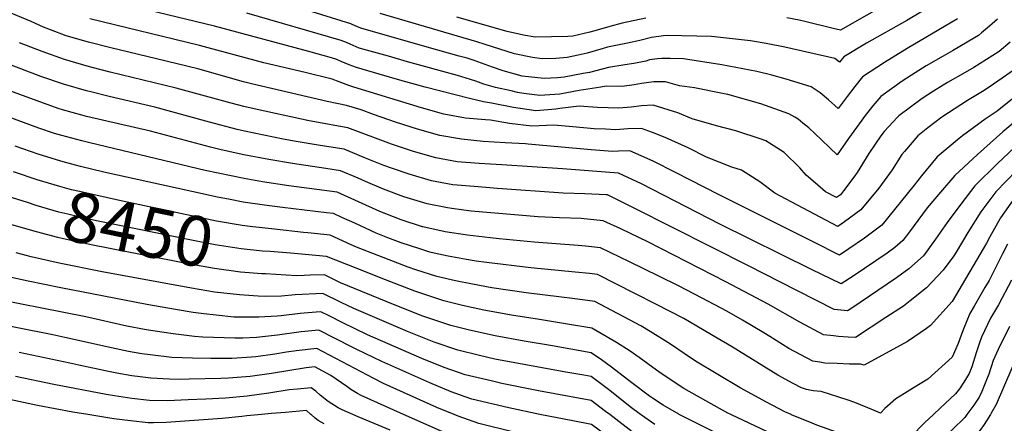
# Model space of a CAD drawing. Units: inches. Extents: x 2630483 to 2635838, y 1512063 to 1517476.
# Drawn here: x 2634023 to 2634591, y 1514995 to 1515228 of the extents above; entities that cross this region are included whole.
import ezdxf
from ezdxf.enums import TextEntityAlignment as Align

# ---------------------------------------------------------------- set-up
doc = ezdxf.new("R2010")
doc.units = ezdxf.units.IN
doc.header["$MEASUREMENT"] = 0
doc.layers.add('tile_2641_29_contour_10ft', color=231, linetype='Continuous')
doc.styles.add('Arial', font='arial.ttf')

msp = doc.modelspace()

# ---------------------------------------------------------------- linework, layer by layer
at = {"layer": 'tile_2641_29_contour_10ft'}
for points, elevation in [([(2634594.51, 1515214.72), (2634588.18, 1515209.27), (2634573.57, 1515200.09), (2634568.63, 1515197.12), (2634558.4, 1515191.33), (2634550.46, 1515186.42), (2634543.77, 1515182.16), (2634530.44, 1515172.17), (2634529.62, 1515171.32), (2634521.96, 1515163.06), (2634519.97, 1515160.56), (2634513.01, 1515150.41), (2634506.28, 1515139.51), (2634504.95, 1515137.65), (2634498.5, 1515128.91), (2634496.69, 1515126.72), (2634494.39, 1515125.04), (2634488.15, 1515128.39), (2634482.15, 1515133.53), (2634476.96, 1515138.06), (2634473.21, 1515142.22), (2634464.36, 1515151), (2634453.77, 1515157.71), (2634450.99, 1515158.68), (2634436.39, 1515163.58), (2634425.18, 1515166.41), (2634411.24, 1515170.37), (2634402.94, 1515173.85), (2634388.83, 1515178.24), (2634382.1, 1515177.99), (2634375.97, 1515177.26), (2634368.98, 1515176.67), (2634356.55, 1515176.97), (2634346.11, 1515177.69), (2634334.84, 1515176.32), (2634332.63, 1515176.06), (2634321.09, 1515175.13), (2634308.24, 1515177.04), (2634295.5, 1515179.39), (2634290.98, 1515180.33), (2634282.88, 1515182.2), (2634257.21, 1515188.76), (2634244, 1515192.42), (2634230.81, 1515196.19), (2634217.62, 1515199.96), (2634213.45, 1515201.65), (2634208.92, 1515203.57), (2634206.25, 1515204.63), (2634203.26, 1515205.7), (2634190.14, 1515209.28), (2634135.77, 1515223.82), (2634064.94, 1515241.17)], 8540), ([(2634607.44, 1515191.28), (2634587.01, 1515174.95), (2634580.1, 1515170.23), (2634567.19, 1515160.61), (2634565.25, 1515159.05), (2634552.5, 1515148.62), (2634543.48, 1515137.67), (2634539.29, 1515132.16), (2634520.55, 1515109.18), (2634510.54, 1515101.69), (2634501.55, 1515095.48), (2634496.22, 1515091.91), (2634481.4, 1515099.3), (2634426.85, 1515126.62), (2634401.7, 1515139.57), (2634388.69, 1515146.08), (2634375.36, 1515151.98), (2634368.7, 1515151.89), (2634365.32, 1515151.68), (2634352.96, 1515152.5), (2634316.58, 1515155.88), (2634315.11, 1515155.99), (2634303.39, 1515156.58), (2634290.76, 1515157.41), (2634278.21, 1515158.71), (2634265.8, 1515160.75), (2634252.95, 1515164.55), (2634240.14, 1515168.54), (2634227.41, 1515172.98), (2634220.29, 1515175.62), (2634211.98, 1515178.2), (2634200.86, 1515180.53), (2634157.08, 1515190.71), (2634152.52, 1515191.83), (2634126.14, 1515199.22), (2634102.38, 1515205.07), (2634076.1, 1515211.32), (2634063.23, 1515214.72), (2634050.35, 1515218.24), (2634041.17, 1515221.77), (2634037.17, 1515223.32), (2634030.01, 1515226.47), (2633998.33, 1515239.87)], 8520), ([(2634564.14, 1515228.04), (2634535.2, 1515210.91), (2634522.19, 1515202.88), (2634509.42, 1515194.61), (2634504.96, 1515189.09), (2634500.65, 1515183.4), (2634495.47, 1515176.34), (2634489.74, 1515181.33), (2634485, 1515185.35), (2634479.92, 1515188.96), (2634465.4, 1515193.35), (2634457.16, 1515195.57), (2634448.54, 1515197.8), (2634428.34, 1515201.56), (2634406.19, 1515204.97), (2634398.51, 1515205.23), (2634393.71, 1515205.32), (2634391.32, 1515205.01), (2634386.67, 1515204.4), (2634384.42, 1515203.75), (2634377.54, 1515202.42), (2634372.49, 1515201.64), (2634362.93, 1515199.98), (2634352.02, 1515197.25), (2634348.37, 1515196.51), (2634337.42, 1515194.46), (2634333.61, 1515194.18), (2634325.91, 1515193.66), (2634313.27, 1515195.01), (2634302.33, 1515198.2), (2634296.08, 1515200.33), (2634291.96, 1515201.81), (2634285.47, 1515204.05), (2634281.55, 1515205.34), (2634276.97, 1515206.63), (2634264.56, 1515209.94), (2634220.73, 1515222.56), (2634217.31, 1515223.96), (2634214.38, 1515225.13), (2634172.82, 1515238.09)], 8560), ([(2634552.14, 1515237.41), (2634534.91, 1515227.1), (2634511.79, 1515213.99), (2634498.58, 1515206.18), (2634496.19, 1515203.07), (2634493.5, 1515205.19), (2634464.69, 1515211.71), (2634453.95, 1515213.83), (2634444.85, 1515215.35), (2634422.37, 1515217.89), (2634396.87, 1515218.46), (2634394.72, 1515218.33), (2634387.73, 1515217.41), (2634381.06, 1515215.55), (2634373.96, 1515214.06), (2634362.42, 1515211.68), (2634359.87, 1515211.02), (2634350.77, 1515208.39), (2634345.52, 1515207.2), (2634339.2, 1515205.82), (2634332.61, 1515205.26), (2634324.68, 1515205.08), (2634319.14, 1515205.87), (2634308.72, 1515207.85), (2634291.9, 1515213.29), (2634287.02, 1515214.9), (2634231.25, 1515231.26)], 8570), ([(2634527.07, 1515238.88), (2634496.81, 1515221.58), (2634492.5, 1515222.61), (2634476.1, 1515226.61), (2634473.01, 1515227.32), (2634465.86, 1515228.69)], 8580), ([(2634587.21, 1515227.84), (2634582.76, 1515223.89), (2634577.97, 1515219.93), (2634576.3, 1515218.55), (2634574.02, 1515217.13), (2634561.28, 1515209.68), (2634555.9, 1515206.65), (2634546.1, 1515200.93), (2634537.62, 1515195.55), (2634532.3, 1515192.1), (2634520.06, 1515183.26), (2634515.36, 1515177.99), (2634510.95, 1515172.41), (2634508.97, 1515169.67), (2634501.39, 1515159.08), (2634494.76, 1515149.61), (2634490.51, 1515153.69), (2634485.8, 1515158.3), (2634478.59, 1515165.2), (2634475.11, 1515167.99), (2634472.33, 1515170.21), (2634470.46, 1515171.38), (2634466.91, 1515173.41), (2634450.84, 1515179.15), (2634431.74, 1515184.39), (2634428.77, 1515185.01), (2634412.48, 1515188.29), (2634404.01, 1515189.48), (2634395.76, 1515191.75), (2634391.91, 1515191.84), (2634389.15, 1515191.74), (2634382.1, 1515190.85), (2634377.84, 1515190.07), (2634370.81, 1515189.17), (2634361.69, 1515189.2), (2634358.54, 1515188.77), (2634346.09, 1515186.72), (2634334.88, 1515184.7), (2634332.09, 1515184.48), (2634323.38, 1515183.95), (2634314.13, 1515185.15), (2634310.49, 1515185.7), (2634306.88, 1515186.51), (2634297.9, 1515188.6), (2634291.12, 1515190.39), (2634286.4, 1515192.08), (2634283.34, 1515193.13), (2634275.88, 1515195.42), (2634247.17, 1515203.39), (2634236.14, 1515206.48), (2634219.17, 1515211.26), (2634214, 1515213.4), (2634211.84, 1515214.4), (2634208.93, 1515215.6), (2634154.45, 1515231.44)], 8550), ([(2634599.4, 1515200.52), (2634585.02, 1515190.51), (2634579.67, 1515186.87), (2634570.05, 1515180.95), (2634555.15, 1515171.33), (2634547.1, 1515165.17), (2634541.29, 1515160.59), (2634533.61, 1515151.67), (2634532.12, 1515149.8), (2634526.55, 1515141.13), (2634518.83, 1515130.53), (2634508.45, 1515118.08), (2634499.14, 1515111.09), (2634495.31, 1515108.47), (2634484.94, 1515113.85), (2634458.97, 1515127.55), (2634450.28, 1515134.17), (2634439.6, 1515140.77), (2634434.18, 1515142.64), (2634419.54, 1515148.43), (2634408.98, 1515153.75), (2634395.69, 1515159.74), (2634388.32, 1515162.61), (2634382.02, 1515164.97), (2634374.12, 1515164.64), (2634367.15, 1515164.17), (2634361.2, 1515164.43), (2634354.76, 1515164.77), (2634342.43, 1515165.76), (2634331.39, 1515166.82), (2634318.78, 1515166.26), (2634305.83, 1515167.78), (2634295, 1515169.59), (2634292.04, 1515169.8), (2634280.49, 1515170.88), (2634268.13, 1515173.17), (2634255.25, 1515176.8), (2634216.07, 1515188.67), (2634213.36, 1515189.68), (2634207.7, 1515191.87), (2634203.72, 1515193.27), (2634188.16, 1515197.19), (2634164.21, 1515202.82), (2634127.12, 1515212.7), (2634063.97, 1515228.03)], 8530), ([(2634384.51, 1515228.5), (2634370.88, 1515225.52), (2634363.83, 1515223.68), (2634356.39, 1515221.49), (2634352.17, 1515220.33), (2634342.4, 1515218.15), (2634339.55, 1515217.86), (2634320.67, 1515217.5), (2634314.07, 1515218.73), (2634304.52, 1515220.87), (2634275.46, 1515229)], 8580), ([(2634636.22, 1515201.3), (2634590.39, 1515163), (2634575.83, 1515149.95), (2634562.67, 1515137.77), (2634554.32, 1515128.2), (2634546.77, 1515119.09), (2634535.92, 1515104.64), (2634532.66, 1515100.27), (2634528.04, 1515096.35), (2634523.74, 1515092.99), (2634503.99, 1515079.84), (2634497.14, 1515075.34), (2634479.94, 1515083.53), (2634427.14, 1515109.74), (2634381.94, 1515132.94), (2634368.8, 1515139.2), (2634336.46, 1515141.57), (2634301.5, 1515143.98), (2634288.36, 1515144.64), (2634275.77, 1515145.7), (2634263.39, 1515147.89), (2634250.52, 1515151.59), (2634237.77, 1515155.9), (2634212.61, 1515165.28), (2634190.43, 1515169.32), (2634160.39, 1515175.88), (2634152.81, 1515177.59), (2634145.36, 1515179.52), (2634113.69, 1515188.22), (2634075.58, 1515197.34), (2634065.28, 1515199.99), (2634062.45, 1515200.73), (2634049.34, 1515204.69), (2634049.3, 1515204.7), (2634036.39, 1515209.27), (2634023.46, 1515214.24)], 8510), ([(2634600.58, 1515157.27), (2634587.06, 1515144.47), (2634574.16, 1515131.89), (2634566.12, 1515121.21), (2634558.29, 1515110.66), (2634551.48, 1515101.05), (2634544.66, 1515091.45), (2634536.1, 1515083.9), (2634529.02, 1515078.72), (2634502.64, 1515060.96), (2634500.78, 1515059.71), (2634493.1, 1515060.53), (2634461.74, 1515076.42), (2634444.15, 1515085.47), (2634377.74, 1515119.03), (2634362.37, 1515126.68), (2634361.66, 1515126.68), (2634349.25, 1515127.14), (2634336.84, 1515127.61), (2634299, 1515130.31), (2634285.55, 1515131.38), (2634273.29, 1515132.47), (2634260.91, 1515134.65), (2634248.07, 1515138.47), (2634238.35, 1515141.84), (2634233.5, 1515143.53), (2634222.92, 1515147.85), (2634210.57, 1515152.91), (2634196.75, 1515155.08), (2634182.96, 1515157.39), (2634175.31, 1515158.75), (2634153.1, 1515163.43), (2634148.95, 1515164.36), (2634132.93, 1515168.55), (2634101.32, 1515177.11), (2634075.06, 1515183.28), (2634064.44, 1515185.92), (2634061.93, 1515186.56), (2634048.81, 1515190.34), (2634035.68, 1515194.9), (2633996.93, 1515209.65)], 8500), ([(2634598.16, 1515140.62), (2634586.26, 1515128.37), (2634577.71, 1515116.78), (2634570.2, 1515104.89), (2634563.53, 1515093.69), (2634562.12, 1515091.41), (2634555.94, 1515083.14), (2634546.39, 1515073.13), (2634536.96, 1515065.56), (2634533.05, 1515062.53), (2634522.87, 1515055.85), (2634505.43, 1515044.43), (2634501.14, 1515044.58), (2634495.65, 1515045), (2634492.74, 1515045.28), (2634487.04, 1515045.93), (2634473.31, 1515053.27), (2634455.13, 1515063.67), (2634430.6, 1515076.41), (2634385.73, 1515099.49), (2634370.07, 1515106.96), (2634359.98, 1515111.66), (2634347.29, 1515112.96), (2634334.73, 1515113.32), (2634322.36, 1515114.05), (2634283.82, 1515117.3), (2634272.59, 1515118.76), (2634270.1, 1515119.16), (2634258.43, 1515121.39), (2634244.91, 1515125.42), (2634233.16, 1515129.92), (2634222.8, 1515134.31), (2634218.59, 1515136.19), (2634208.54, 1515140.53), (2634200.04, 1515141.79), (2634180.85, 1515144.61), (2634167.06, 1515146.96), (2634152.72, 1515149.67), (2634139.66, 1515152.59), (2634133.59, 1515154.06), (2634098.99, 1515163.25), (2634062.05, 1515171.87), (2634059.41, 1515172.58), (2634048.26, 1515175.62), (2634045.68, 1515176.47), (2634011.22, 1515188.84)], 8490), ([(2634597.24, 1515125.17), (2634589.07, 1515113.47), (2634582.92, 1515102.51), (2634580.87, 1515098.69), (2634561.08, 1515065.18), (2634548.73, 1515051.26), (2634546.36, 1515049.55), (2634535.44, 1515042.06), (2634510.37, 1515028.38), (2634508.38, 1515029.13), (2634502.03, 1515029.09), (2634494.82, 1515029.35), (2634487.63, 1515029.69), (2634484.92, 1515030.1), (2634480.75, 1515030.75), (2634467.04, 1515038.16), (2634456, 1515044.97), (2634452.47, 1515047.15), (2634440.2, 1515054.32), (2634431.15, 1515059.6), (2634416.98, 1515067.09), (2634403.33, 1515074.12), (2634392, 1515079.72), (2634375.16, 1515087.95), (2634358.32, 1515096.18), (2634349.66, 1515097.09), (2634345.51, 1515097.51), (2634320.2, 1515099.37), (2634300.02, 1515101.34), (2634294.82, 1515101.89), (2634281.77, 1515103.32), (2634268.8, 1515105.34), (2634255.95, 1515108.16), (2634255.74, 1515108.22), (2634243.44, 1515112.27), (2634234.53, 1515115.68), (2634231.05, 1515117.13), (2634218.79, 1515122.69), (2634206.5, 1515128.16), (2634178.75, 1515131.85), (2634163.57, 1515134.23), (2634152.84, 1515136.03), (2634138.01, 1515139.06), (2634130.44, 1515140.72), (2634064.02, 1515156.54), (2634059.4, 1515157.69), (2634047.7, 1515160.78), (2634043.5, 1515162.09), (2634034.61, 1515165.03), (2634007.89, 1515174.91)], 8480), ([(2634593.07, 1515098.22), (2634590.12, 1515092.61), (2634586.77, 1515085.77), (2634582.4, 1515077.17), (2634580.01, 1515073.29), (2634573.82, 1515062.54), (2634571.4, 1515058.32), (2634567.94, 1515049.74), (2634566.35, 1515045.78), (2634564.63, 1515040.87), (2634561.14, 1515033.06), (2634547.05, 1515020.35), (2634538.35, 1515014.95), (2634533.61, 1515012.22), (2634528.67, 1515009), (2634522.4, 1515003.51), (2634519.78, 1515000.74), (2634515.71, 1515002.61), (2634504.95, 1515007.03), (2634501.11, 1515008.31), (2634485.55, 1515013.36), (2634481, 1515013.71), (2634477.23, 1515014.52), (2634474.34, 1515015.33), (2634469.48, 1515017.91), (2634460.63, 1515022.71), (2634433.84, 1515039.19), (2634425.59, 1515044.11), (2634406.39, 1515055.39), (2634390.28, 1515063.62), (2634378.09, 1515069.82), (2634356.67, 1515080.7), (2634352.08, 1515081.26), (2634343.86, 1515082.16), (2634318.21, 1515084.62), (2634292.73, 1515087.64), (2634286.66, 1515088.42), (2634281.11, 1515089.3), (2634270.61, 1515091.27), (2634262.41, 1515093.11), (2634259.99, 1515093.69), (2634254.19, 1515095.49), (2634243.42, 1515098.95), (2634235.71, 1515101.85), (2634229, 1515104.64), (2634216.74, 1515110.25), (2634209.25, 1515113.63), (2634204.47, 1515115.79), (2634200.41, 1515116.28), (2634174.95, 1515119.3), (2634164.58, 1515120.75), (2634152.32, 1515122.5), (2634144.84, 1515123.91), (2634137.48, 1515125.33), (2634122.66, 1515128.49), (2634072.01, 1515139.74), (2634058.6, 1515142.98), (2634055.64, 1515143.74), (2634047.15, 1515146.02), (2634034.05, 1515150.05), (2634020.97, 1515154.67)], 8470), ([(2634170.48, 1515106.76), (2634157.91, 1515108.15), (2634151.8, 1515108.91), (2634136.95, 1515111.55), (2634081, 1515123.32), (2634058.06, 1515128.48), (2634053.43, 1515129.62), (2634046.6, 1515131.36), (2634033.5, 1515135.31), (2634020.42, 1515139.77), (2634019.83, 1515139.99)], 8460), ([(2634167.84, 1515093.93), (2634163.56, 1515094.25), (2634151.28, 1515095.43), (2634136.12, 1515097.8), (2634121.59, 1515100.63), (2634067.69, 1515111.72), (2634057.51, 1515113.97), (2634051.18, 1515115.48), (2634046.05, 1515116.73), (2634032.94, 1515120.51), (2634028.03, 1515122.14), (2634016.88, 1515125.66)], 8450), ([(2634165.18, 1515081.02), (2634163.06, 1515081.14), (2634150.77, 1515082.02), (2634135.9, 1515084.15), (2634121.59, 1515086.65), (2634065.7, 1515097.6), (2634057.65, 1515099.28), (2634048.79, 1515101.26), (2634045.5, 1515102.03), (2634033.15, 1515105.33), (2634020.22, 1515108.98), (2634013.85, 1515110.95)], 8440), ([(2634468.24, 1515000), (2634464.69, 1515001.61), (2634454.04, 1515007.14), (2634438.92, 1515015.47), (2634413.24, 1515030.8), (2634406.67, 1515035.14), (2634398.71, 1515040.51), (2634387.09, 1515047.79), (2634381.6, 1515051.17), (2634355.01, 1515065.22), (2634342.23, 1515066.89), (2634335.87, 1515067.7), (2634315.57, 1515070.06), (2634295.68, 1515073.07), (2634284.61, 1515075.08), (2634274.68, 1515077.05), (2634264.04, 1515079.54), (2634251.92, 1515083.41), (2634247.45, 1515084.87), (2634230.51, 1515091.41), (2634217.78, 1515096.45), (2634214.7, 1515097.87), (2634202.43, 1515103.41), (2634189.65, 1515104.66), (2634187.15, 1515104.91), (2634170.48, 1515106.76)], 8460), ([(2634433.47, 1515000), (2634431.8, 1515000.81), (2634406.47, 1515015.06), (2634393.41, 1515023.6), (2634390.59, 1515025.57), (2634380.67, 1515032.87), (2634375.39, 1515036.55), (2634367.65, 1515041.51), (2634358.08, 1515047.17), (2634353.35, 1515049.74), (2634339.33, 1515052.09), (2634323.21, 1515054.75), (2634307.01, 1515057.31), (2634291.09, 1515060.22), (2634278.74, 1515062.91), (2634268.06, 1515065.51), (2634251.4, 1515071.08), (2634234.47, 1515077.58), (2634217.44, 1515084.41), (2634200.41, 1515091.07), (2634188.14, 1515092.25), (2634179.67, 1515093.07), (2634167.84, 1515093.93)], 8450), ([(2634381.45, 1515000), (2634375.5, 1515004.41), (2634364.79, 1515013.11), (2634362.17, 1515015.08), (2634353.04, 1515021.83), (2634348.67, 1515022.62), (2634338.42, 1515024.33), (2634297.52, 1515031.97), (2634288.65, 1515034.08), (2634276.19, 1515037.14), (2634262.44, 1515041.79), (2634247.04, 1515047.89), (2634216.22, 1515061.06), (2634208.8, 1515064.58), (2634198.18, 1515069.86), (2634182.27, 1515068.92), (2634174.47, 1515068.32), (2634164.95, 1515068), (2634161.02, 1515068.24), (2634150.27, 1515068.98), (2634135.84, 1515070.62), (2634122.5, 1515072.8), (2634071.01, 1515082.3), (2634046.2, 1515087.26), (2634030.14, 1515090.94), (2634021.53, 1515093.29)], 8430), ([(2634363.71, 1515000), (2634361.3, 1515001.84), (2634353.06, 1515008.06), (2634322.61, 1515013.7), (2634301.54, 1515017.92), (2634295.25, 1515019.37), (2634280.27, 1515022.87), (2634268.22, 1515027.08), (2634255.33, 1515032.37), (2634224.12, 1515045.98), (2634209.85, 1515052.78), (2634201.86, 1515056.83), (2634197.06, 1515059.25), (2634194.49, 1515059.06), (2634185.18, 1515058.2), (2634174.19, 1515056.96), (2634171.91, 1515056.71), (2634161.41, 1515056.13), (2634149.53, 1515056.13), (2634146.92, 1515056.21), (2634136.72, 1515057.21), (2634129.63, 1515058), (2634123.42, 1515058.9), (2634113.37, 1515060.46), (2634096.75, 1515063.34), (2634047.14, 1515072.97), (2634028.3, 1515076.9), (2634011.44, 1515080.59)], 8420), ([(2634403.81, 1515000), (2634403.56, 1515000.12), (2634394.57, 1515005.39), (2634388.26, 1515009.42), (2634386.56, 1515010.65), (2634376.51, 1515018.22), (2634364.76, 1515027.36), (2634359.04, 1515031.52), (2634353.01, 1515035.59), (2634329.62, 1515039.8), (2634314.43, 1515042.25), (2634297.58, 1515045.37), (2634284.51, 1515048.24), (2634282.08, 1515048.82), (2634272.1, 1515051.41), (2634255.43, 1515056.99), (2634244.37, 1515061.3), (2634239.09, 1515063.38), (2634208.39, 1515076.01), (2634199.29, 1515080.46), (2634191.06, 1515080.3), (2634187.48, 1515080.12), (2634183.18, 1515079.93), (2634165.18, 1515081.02)], 8440), ([(2634595.37, 1515077.53), (2634587.93, 1515063.24), (2634583.3, 1515055.53), (2634578.13, 1515044.6), (2634576.92, 1515041.26), (2634574.93, 1515035.49), (2634572.55, 1515027.46), (2634570.86, 1515023.72), (2634567.87, 1515018.65), (2634565.41, 1515014.84), (2634563.04, 1515012.01), (2634554.15, 1515003.58), (2634550.3, 1515000)], 8460), ([(2634323.42, 1515000), (2634305.57, 1515003.86), (2634284.28, 1515008.87), (2634280.42, 1515010.2), (2634272.23, 1515013.07), (2634259.89, 1515018.26), (2634232.2, 1515030.55), (2634217.89, 1515037.42), (2634215.26, 1515038.79), (2634195.95, 1515048.65), (2634185.83, 1515047.58), (2634172.1, 1515045.84), (2634159.93, 1515044.48), (2634152.09, 1515044.08), (2634147.62, 1515044.03), (2634129.09, 1515044.54), (2634124.33, 1515045.04), (2634111.97, 1515046.44), (2634106.78, 1515047.23), (2634097.72, 1515048.62), (2634095.53, 1515049), (2634085.32, 1515050.99), (2634061.56, 1515056.24), (2633999, 1515068.66)], 8410), ([(2634273.97, 1515000), (2634263.94, 1515004.13), (2634233.33, 1515017.83), (2634227.73, 1515020.8), (2634194.83, 1515038.05), (2634182.91, 1515036.69), (2634177.39, 1515035.91), (2634170.63, 1515034.81), (2634159.56, 1515033.25), (2634157.09, 1515033.02), (2634145.77, 1515032.38), (2634133.73, 1515032.27), (2634123.11, 1515032.42), (2634111.22, 1515032.84), (2634098.66, 1515034.37), (2634093.87, 1515035.06), (2634086.28, 1515036.39), (2634076.42, 1515038.42), (2634049.57, 1515044.49), (2634042.58, 1515045.91), (2634001.71, 1515054.04)], 8400), ([(2634594.11, 1515050.66), (2634587.57, 1515037.45), (2634584.76, 1515031.1), (2634582.24, 1515023.31), (2634580.57, 1515019.09), (2634578.22, 1515013.19), (2634576.68, 1515010.02), (2634573.72, 1515005.43), (2634569.69, 1515000)], 8450), ([(2634600.42, 1515037.8), (2634586.52, 1515005.81), (2634583.64, 1515000.75), (2634583.17, 1515000)], 8440), ([(2634244.79, 1515000), (2634220.34, 1515010.89), (2634218.23, 1515012.16), (2634214.46, 1515014.43), (2634212.13, 1515016.19), (2634202.94, 1515022.47), (2634193.71, 1515027.44), (2634188.63, 1515026.85), (2634168.62, 1515023.73), (2634156.35, 1515021.89), (2634143.95, 1515020.9), (2634139.55, 1515020.77), (2634121.19, 1515020.3), (2634115.4, 1515020.27), (2634109.87, 1515020.41), (2634099.03, 1515020.95), (2634092.92, 1515021.69), (2634088.24, 1515022.36), (2634079.54, 1515023.91), (2634074.7, 1515024.79), (2634057.67, 1515028.51), (2634052.32, 1515029.7), (2634023.12, 1515035.7)], 8390), ([(2634215.54, 1515000), (2634209.39, 1515002.77), (2634207.14, 1515003.84), (2634201.39, 1515007.44), (2634196.75, 1515011.19), (2634194.15, 1515013.56), (2634191.62, 1515015.36), (2634183.63, 1515014.71), (2634178.94, 1515014.33), (2634167.08, 1515012.37), (2634154.55, 1515010.56), (2634142.14, 1515009.47), (2634130.72, 1515008.91), (2634120.71, 1515008.45), (2634108.72, 1515007.92), (2634098.26, 1515008.05), (2634088.16, 1515009.21), (2634078.07, 1515010.69), (2634073.42, 1515011.46), (2634043.08, 1515017.37), (2634021.04, 1515021.94)], 8380), ([(2634062.74, 1515000), (2634054.21, 1515001.37), (2634033.8, 1515005.29), (2634012.03, 1515009.73), (2634009.85, 1515010.18), (2634006.73, 1515011.17), (2634003.02, 1515012.16), (2633997.09, 1515009.19), (2633990.07, 1515005.21), (2633986.03, 1515000)], 8370), ([(2634162.83, 1515000), (2634154.37, 1514999.24), (2634151.65, 1514998.9), (2634140.27, 1514997.67), (2634107.97, 1514995.37), (2634100.67, 1514995.28), (2634097.51, 1514995.27), (2634087.39, 1514996.29), (2634077.75, 1514997.58), (2634062.74, 1515000)], 8370), ([(2634191.46, 1515000), (2634191.37, 1515000.08), (2634188.85, 1515002.25), (2634176.84, 1515001.25), (2634168.58, 1515000.52), (2634162.83, 1515000)], 8370), ([(2634199.12, 1514994.66), (2634195.61, 1514996.52), (2634193.76, 1514997.97), (2634191.46, 1515000)], 8370), ([(2634237.18, 1514990.98), (2634218.65, 1514998.61), (2634215.54, 1515000)], 8380), ([(2634602.34, 1514932.53), (2634591.18, 1514917.51), (2634582.22, 1514905.88), (2634572.75, 1514894.4), (2634565.26, 1514888.85), (2634556.34, 1514883.12), (2634548.28, 1514878.32), (2634539.4, 1514873.75), (2634512.53, 1514885.92), (2634484.19, 1514898.83), (2634458.96, 1514910.64), (2634408.65, 1514935.56), (2634392.33, 1514944.14), (2634380.44, 1514950.81), (2634353.07, 1514967.06), (2634342.63, 1514969.2), (2634323.24, 1514973.05), (2634311.52, 1514975.62), (2634309.29, 1514976.11), (2634292.41, 1514980.49), (2634279.85, 1514984.92), (2634266.07, 1514990.52), (2634244.79, 1515000)], 8390), ([(2634601.65, 1514950.47), (2634589.07, 1514932.2), (2634580.65, 1514920.42), (2634574.89, 1514912.55), (2634572.07, 1514908.69), (2634562.69, 1514897.18), (2634558.99, 1514894.6), (2634554.76, 1514891.76), (2634546.18, 1514886.52), (2634540.51, 1514883.39), (2634518.14, 1514893.93), (2634488.03, 1514908.31), (2634406.19, 1514948.76), (2634392.82, 1514955.87), (2634387.96, 1514958.64), (2634373.04, 1514967.52), (2634358.48, 1514976.6), (2634353.12, 1514980.53), (2634345.51, 1514982.16), (2634323.88, 1514986.43), (2634308.39, 1514989.89), (2634288.31, 1514994.81), (2634276.24, 1514999.07), (2634273.97, 1515000)], 8400), ([(2634600.36, 1514967.71), (2634586.38, 1514947.8), (2634579.52, 1514937.01), (2634570.49, 1514923.23), (2634562.12, 1514911.44), (2634557.08, 1514905.27), (2634552.72, 1514899.94), (2634544.37, 1514894.63), (2634541.62, 1514893.02), (2634531.37, 1514898.07), (2634526.4, 1514900.56), (2634501.03, 1514913.6), (2634483.51, 1514923.17), (2634448.21, 1514939.59), (2634398.54, 1514964.61), (2634391.29, 1514968.53), (2634383.29, 1514973.3), (2634377.78, 1514976.8), (2634368.87, 1514982.46), (2634364.84, 1514985.61), (2634353.09, 1514994.3), (2634342.4, 1514996.46), (2634323.42, 1515000)], 8410), ([(2634376.57, 1514990.02), (2634365.42, 1514998.71), (2634363.71, 1515000)], 8420), ([(2634389.65, 1514994.19), (2634382.07, 1514999.55), (2634381.45, 1515000)], 8430), ([(2634583.17, 1515000), (2634579.55, 1514994.2), (2634577.12, 1514990.76), (2634573.46, 1514986), (2634571.06, 1514983.66), (2634562.2, 1514974.43), (2634556.41, 1514967.29), (2634554.32, 1514964.68), (2634549.74, 1514956.92), (2634541.64, 1514940.83), (2634539.18, 1514934.83), (2634536.2, 1514930.43), (2634531.63, 1514932.95), (2634527.2, 1514937.39), (2634514.23, 1514948.54), (2634507.33, 1514953.59), (2634500.18, 1514956.65), (2634490.02, 1514960.98), (2634479.51, 1514965.01), (2634464.91, 1514970.94), (2634448.69, 1514978.26), (2634425.19, 1514989.28), (2634416.35, 1514993.63), (2634403.81, 1515000)], 8440), ([(2634569.69, 1515000), (2634568.49, 1514998.38), (2634561.4, 1514991.46), (2634559.66, 1514989.8), (2634550.88, 1514981.08), (2634542.66, 1514970.82), (2634538.02, 1514963.09), (2634534, 1514955.03), (2634532.25, 1514951.11), (2634529.29, 1514953.91), (2634522.85, 1514959.55), (2634516.03, 1514964.7), (2634507.68, 1514968.79), (2634495.89, 1514973.59), (2634481.23, 1514979.02), (2634474.02, 1514981.79), (2634466.6, 1514984.67), (2634454.62, 1514989.99), (2634440.38, 1514996.67), (2634434.2, 1514999.65), (2634433.47, 1515000)], 8450), ([(2634550.3, 1515000), (2634545.2, 1514995.27), (2634537.51, 1514987.42), (2634529.9, 1514977.54), (2634528.08, 1514974.09), (2634525.24, 1514976.47), (2634512.35, 1514982.87), (2634510.15, 1514983.78), (2634497.74, 1514988.66), (2634483.06, 1514993.96), (2634480.42, 1514994.99), (2634468.47, 1514999.9), (2634468.24, 1515000)], 8460)]:
    msp.add_lwpolyline(points, dxfattribs=dict(at, elevation=elevation))

# ---------------------------------------------------------------- texts
at = {"color": 18, "style": 'Arial'}
msp.add_text('8450', height=28.8, rotation=-11.631, dxfattribs=at).set_placement((2634091.74, 1515106.77), align=Align.MIDDLE_CENTER)

doc.saveas('drawing.dxf')
